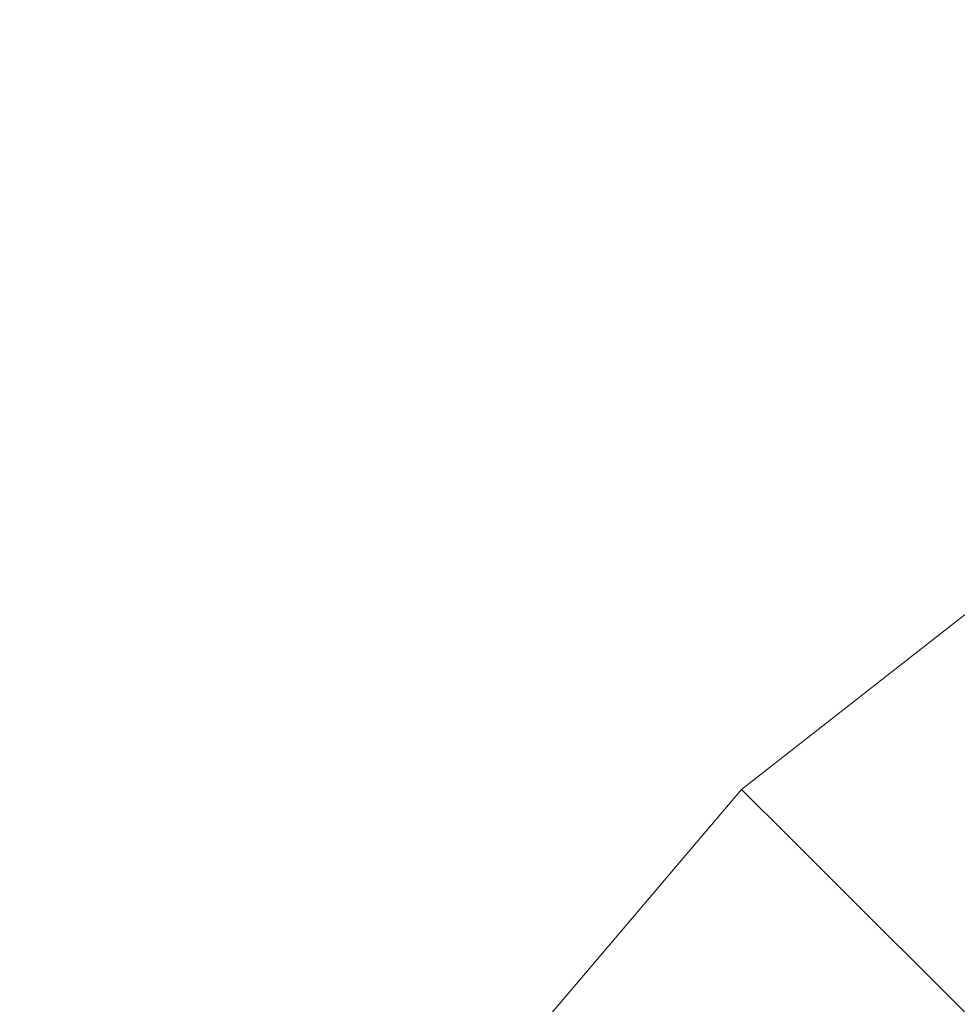
# Model space of a CAD drawing. Extents: x -971 to 927, y -857 to 339.
# Drawn here: x -55 to -43, y -238 to -225 of the extents above; entities that cross this region are included whole.
import ezdxf

# ---------------------------------------------------------------- set-up
doc = ezdxf.new("R2010")
doc.units = 0
doc.header["$LTSCALE"] = 500
doc.header["$MEASUREMENT"] = 0
doc.layers.add('EXC-CERAMIKA', color=7, linetype='Continuous')

msp = doc.modelspace()

# ---------------------------------------------------------------- linework, layer by layer
at = {"layer": 'EXC-CERAMIKA', "lineweight": 0}
for points, invisible_edges in [([(-66.746, -207.765, -498.227), (-59.744, -230.8, -498.318), (-54.664, -223.831, -498.318), (-66.746, -207.765, -498.227)], 15), ([(-42.868, -227.632, -498.508), (-39.984, -215.01, -498.318), (-47.941, -218.603, -498.318), (-42.868, -227.632, -498.508)], 15), ([(-48.474, -232.012, -498.508), (-47.941, -218.603, -498.318), (-54.664, -223.831, -498.318), (-48.474, -232.012, -498.508)], 15), ([(-47.941, -218.603, -498.318), (-48.474, -232.012, -498.508), (-42.868, -227.632, -498.508), (-47.941, -218.603, -498.318)], 15), ([(-52.927, -237.495, -498.508), (-54.664, -223.831, -498.318), (-59.744, -230.8, -498.318), (-52.927, -237.495, -498.508)], 15), ([(-54.664, -223.831, -498.318), (-52.927, -237.495, -498.508), (-48.474, -232.012, -498.508), (-54.664, -223.831, -498.318)], 15), ([(-46.113, -235.035, -498.862), (-42.868, -227.632, -498.508), (-48.474, -232.012, -498.508), (-46.113, -235.035, -498.862)], 15), ([(-42.868, -227.632, -498.508), (-46.113, -235.035, -498.862), (-40.944, -230.989, -498.862), (-42.868, -227.632, -498.508)], 15), ([(-59.744, -230.8, -498.318), (-56.174, -243.852, -498.508), (-52.927, -237.495, -498.508), (-59.744, -230.8, -498.318)], 15), ([(-45.518, -235.628, -499.441), (-40.944, -230.989, -498.862), (-46.113, -235.035, -498.862), (-45.518, -235.628, -499.441)], 9), ([(-40.944, -230.989, -498.862), (-45.518, -235.628, -499.441), (-40.477, -231.682, -499.441), (-40.944, -230.989, -498.862)], 15), ([(-44.626, -236.516, -500.31), (-40.477, -231.682, -499.441), (-45.518, -235.628, -499.441), (-44.626, -236.516, -500.31)], 11), ([(-40.477, -231.682, -499.441), (-44.626, -236.516, -500.31), (-39.777, -232.722, -500.31), (-40.477, -231.682, -499.441)], 15), ([(-50.305, -239.962, -498.862), (-48.474, -232.012, -498.508), (-52.927, -237.495, -498.508), (-50.305, -239.962, -498.862)], 15), ([(-48.474, -232.012, -498.508), (-50.305, -239.962, -498.862), (-46.113, -235.035, -498.862), (-48.474, -232.012, -498.508)], 15), ([(-43.586, -237.552, -501.323), (-39.777, -232.722, -500.31), (-44.626, -236.516, -500.31), (-43.586, -237.552, -501.323)], 11), ([(-39.777, -232.722, -500.31), (-43.586, -237.552, -501.323), (-38.96, -233.934, -501.323), (-39.777, -232.722, -500.31)], 15), ([(-42.546, -238.588, -502.336), (-38.96, -233.934, -501.323), (-43.586, -237.552, -501.323), (-42.546, -238.588, -502.336)], 11), ([(-49.606, -240.432, -499.441), (-46.113, -235.035, -498.862), (-50.305, -239.962, -498.862), (-49.606, -240.432, -499.441)], 13), ([(-46.113, -235.035, -498.862), (-49.606, -240.432, -499.441), (-45.518, -235.628, -499.441), (-46.113, -235.035, -498.862)], 15), ([(-48.559, -241.136, -500.31), (-45.518, -235.628, -499.441), (-49.606, -240.432, -499.441), (-48.559, -241.136, -500.31)], 15), ([(-45.518, -235.628, -499.441), (-48.559, -241.136, -500.31), (-44.626, -236.516, -500.31), (-45.518, -235.628, -499.441)], 15), ([(-47.337, -241.958, -501.323), (-44.626, -236.516, -500.31), (-48.559, -241.136, -500.31), (-47.337, -241.958, -501.323)], 15), ([(-44.626, -236.516, -500.31), (-47.337, -241.958, -501.323), (-43.586, -237.552, -501.323), (-44.626, -236.516, -500.31)], 15), ([(-53.423, -245.591, -498.862), (-52.927, -237.495, -498.508), (-56.174, -243.852, -498.508), (-53.423, -245.591, -498.862)], 15), ([(-52.927, -237.495, -498.508), (-53.423, -245.591, -498.862), (-50.305, -239.962, -498.862), (-52.927, -237.495, -498.508)], 15), ([(-46.115, -242.779, -502.336), (-43.586, -237.552, -501.323), (-47.337, -241.958, -501.323), (-46.115, -242.779, -502.336)], 15), ([(-43.586, -237.552, -501.323), (-46.115, -242.779, -502.336), (-42.546, -238.588, -502.336), (-43.586, -237.552, -501.323)], 15)]:
    msp.add_3dface(points, dxfattribs=dict(at, invisible_edges=invisible_edges))

doc.saveas('drawing.dxf')
